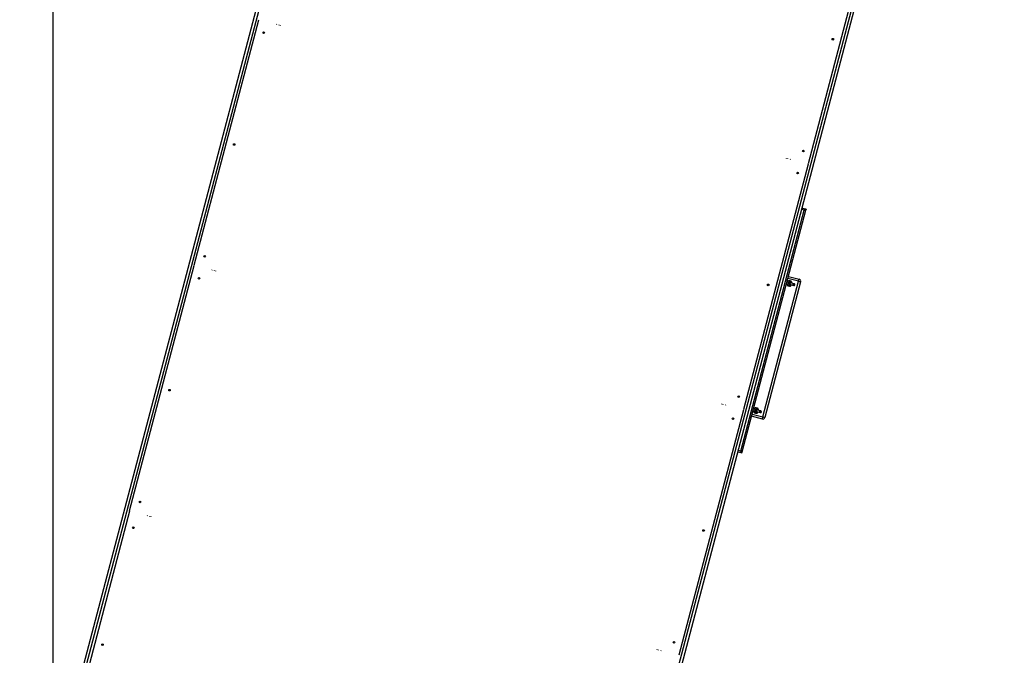
# Model space of a CAD drawing. Units: millimetres. Extents: x -6159 to 10644, y -5295 to 5091.
# Drawn here: x -4037 to -292, y -2411 to 8 of the extents above; entities that cross this region are included whole.
import ezdxf

# ---------------------------------------------------------------- set-up
doc = ezdxf.new("R2010")
doc.units = ezdxf.units.MM
doc.header["$PDSIZE"] = -1
doc.styles.get("Standard").update_dxf_attribs({"font": 'isocpeui.ttf'})
doc.dimstyles.new('Мой стиль', dxfattribs={"dimtxt": 180, "dimasz": 150, "dimexe": 30, "dimexo": 30, "dimgap": 30, "dimtad": 0, "dimdec": 0, "dimrnd": 10, "dimtxsty": 'Standard', "dimcen": 2.5, "dimadec": 0, "dimazin": 0, "dimtfac": 1, "dimtdec": 0, "dimtmove": 1, "dimatfit": 3, "dimfxl": 0, "dimarcsym": 0})

# ---------------------------------------------------------------- blocks, each defined once
blk = doc.blocks.new('*D27')
at = {"color": 0, "lineweight": -2}
for p, q in [((-3909.8, -2858.5), (-3909.8, 4215.5)), ((8644.3, 2473.9), (8644.3, 4215.5)), ((-3759.8, 4185.5), (2050.9, 4185.5)), ((8494.3, 4185.5), (2683.6, 4185.5))]:
    blk.add_line(p, q, dxfattribs=at)
at = {"color": 0, "lineweight": 5}
for points in [[(-3759.8, 4210.5), (-3759.8, 4160.5), (-3909.8, 4185.5)], [(8494.3, 4210.5), (8494.3, 4160.5), (8644.3, 4185.5)]]:
    blk.add_solid(points, dxfattribs=at)
at = {"layer": 'Defpoints', "color": 0, "lineweight": 5}
for p in [(-3909.8, 4185.5), (8644.3, 2443.9), (-3909.8, -2888.5)]:
    blk.add_point(p, dxfattribs=at)
at = {"color": 0, "lineweight": 5, "insert": (2367.2, 4185.5), "char_height": 180, "attachment_point": 5}
blk.add_mtext('12550', dxfattribs=at)
blk = doc.blocks.new('*D28')
at = {"color": 0, "lineweight": -2}
for p, q in [((-5404.6, -743.5), (-5404.6, 5002.4)), ((10644.3, 2408.2), (10644.3, 5002.4)), ((-5254.6, 4972.4), (2303.5, 4972.4)), ((10494.3, 4972.4), (2936.2, 4972.4))]:
    blk.add_line(p, q, dxfattribs=at)
at = {"color": 0, "lineweight": 5}
for points in [[(-5254.6, 4997.4), (-5254.6, 4947.4), (-5404.6, 4972.4)], [(10494.3, 4997.4), (10494.3, 4947.4), (10644.3, 4972.4)]]:
    blk.add_solid(points, dxfattribs=at)
at = {"layer": 'Defpoints', "color": 0, "lineweight": 5}
for p in [(-5404.6, 4972.4), (10644.3, 2378.2), (-5404.6, -773.5)]:
    blk.add_point(p, dxfattribs=at)
at = {"color": 0, "lineweight": 5, "insert": (2619.9, 4972.4), "char_height": 180, "attachment_point": 5}
blk.add_mtext('16050', dxfattribs=at)
blk = doc.blocks.new('*D29')
at = {"color": 0, "lineweight": -2}
for p, q in [((-2413.7, 2914.2), (-4818.3, 2914.2)), ((-4788.3, 2764.2), (-4788.3, -524.5)), ((-4788.3, -4368), (-4788.3, -1079.3)), ((-1191.1, -4518), (-4818.3, -4518))]:
    blk.add_line(p, q, dxfattribs=at)
at = {"color": 0, "lineweight": 5}
for points in [[(-4813.3, 2764.2), (-4763.3, 2764.2), (-4788.3, 2914.2)], [(-4813.3, -4368), (-4763.3, -4368), (-4788.3, -4518)]]:
    blk.add_solid(points, dxfattribs=at)
at = {"layer": 'Defpoints', "color": 0, "lineweight": 5}
for p in [(-2383.7, 2914.2), (-4788.3, -4518), (-1161.1, -4518)]:
    blk.add_point(p, dxfattribs=at)
at = {"color": 0, "lineweight": 5, "insert": (-4788.3, -801.9), "char_height": 180, "attachment_point": 5, "rotation": 90}
blk.add_mtext('7430', dxfattribs=at)
blk = doc.blocks.new('*D30')
at = {"color": 0, "lineweight": -2}
for p, q in [((-2078.7, 4687.7), (-6070.5, 4687.7)), ((-6040.5, 4537.7), (-6040.5, -26.6)), ((-6040.5, -5145.2), (-6040.5, -580.8)), ((1631.6, -5295.2), (-6070.5, -5295.2))]:
    blk.add_line(p, q, dxfattribs=at)
at = {"color": 0, "lineweight": 5}
for points in [[(-6065.5, 4537.7), (-6015.5, 4537.7), (-6040.5, 4687.7)], [(-6065.5, -5145.2), (-6015.5, -5145.2), (-6040.5, -5295.2)]]:
    blk.add_solid(points, dxfattribs=at)
at = {"layer": 'Defpoints', "color": 0, "lineweight": 5}
for p in [(-6040.5, 4687.7), (-2048.7, 4687.7), (1661.6, -5295.2)]:
    blk.add_point(p, dxfattribs=at)
at = {"color": 0, "lineweight": 5, "insert": (-6040.5, -303.7), "char_height": 180, "attachment_point": 5, "rotation": 90}
blk.add_mtext('9980', dxfattribs=at)

msp = doc.modelspace()

# ---------------------------------------------------------------- linework, layer by layer
at = {"color": 7, "linetype": 'Continuous', "lineweight": 25}
for p, q in [((-2434.6, 2720.8), (-3858.9, -2695)), ((-2424.9, 2718.2), (-3849.3, -2697.6)), ((-1741, -3252.1), (-316.6, 2163.7)), ((-1731.3, -3254.6), (-306.9, 2161.2)), ((-792.8, 392.4), (-1038.2, -540.9)), ((-3373.1, -926.3), (-3127.6, 7)), ((-3050.2, -13.3), (-3049.8, -11.8)), ((-3045.4, -14.6), (-3045, -13.1)), ((-1120.9, -520.8), (-1120.4, -519.2)), ((-1116, -522.1), (-1115.6, -520.5)), ((-1038.6, -542.4), (-1284.1, -1475.7)), ((-1050.1, -712.9), (-1062, -709.8)), ((-1294, -1633.8), (-1053, -717.6)), ((-1289.2, -1636.8), (-1047.5, -717.4)), ((-1050.1, -712.9), (-1050.9, -715.8)), ((-1049.4, -713.1), (-1050.4, -716.7)), ((-1047.5, -717.4), (-1050.4, -716.7)), ((-1046.5, -713.8), (-1049.4, -713.1)), ((-1046.5, -713.8), (-1047.5, -717.4)), ((-3618.9, -1861.1), (-3373.5, -927.8)), ((-3296.1, -948.2), (-3295.7, -946.6)), ((-3291.3, -949.4), (-3290.9, -947.9)), ((-1113.7, -969.2), (-1072.6, -980)), ((-1210.4, -1504.1), (-1074.6, -987.7)), ((-1066.9, -989.7), (-1202.7, -1506.2)), ((-1120.8, -996.2), (-1115.7, -997.6)), ((-1114.2, -991.8), (-1119.3, -990.4)), ((-1115.7, -997.6), (-1113.2, -998.2)), ((-1114.4, -1004.9), (-1109.3, -1006.2)), ((-1111.7, -992.4), (-1114.2, -991.8)), ((-1113.2, -998.2), (-1110.7, -998.9)), ((-1107.8, -1000.4), (-1112.4, -999.2)), ((-1109.1, -993.1), (-1111.7, -992.4)), ((-1110.7, -998.9), (-1109.8, -999.1)), ((-1110.5, -992), (-1108.4, -992.5)), ((-1109.8, -999.1), (-1098.3, -1002.1)), ((-1106.9, -986.7), (-1109.4, -986)), ((-1108.3, -993.3), (-1109.1, -993.1)), ((-1108.4, -992.5), (-1105.9, -993.2)), ((-1096.8, -996.3), (-1108.3, -993.3)), ((-1107.8, -1000.4), (-1107.7, -1000.5)), ((-1104.4, -987.4), (-1106.9, -986.7)), ((-1105.9, -993.2), (-1105.8, -993.2)), ((-1098.3, -1002.1), (-1095.8, -1002.8)), ((-1094.3, -997), (-1096.8, -996.3)), ((-1095.8, -1002.8), (-1093.2, -1003.5)), ((-1091.7, -997.7), (-1094.3, -997)), ((-1093.2, -1003.5), (-1092.4, -1003.7)), ((-1090.8, -997.9), (-1091.7, -997.7)), ((-1074.6, -987.7), (-1072.6, -980)), ((-1074.6, -987.7), (-1066.9, -989.7)), ((-1366.7, -1455.6), (-1366.3, -1454)), ((-1361.9, -1456.9), (-1361.5, -1455.3)), ((-1284.5, -1477.2), (-1530, -2410.5)), ((-1248, -1479.8), (-1242.9, -1481.1)), ((-1241.4, -1475.3), (-1246.4, -1474)), ((-1242.9, -1481.1), (-1240.4, -1481.8)), ((-1241.6, -1488.5), (-1239, -1489.1)), ((-1238.8, -1476), (-1241.4, -1475.3)), ((-1240.4, -1481.8), (-1237.8, -1482.5)), ((-1237.5, -1483.3), (-1239.6, -1482.8)), ((-1239, -1489.1), (-1236.5, -1489.8)), ((-1236.3, -1476.7), (-1238.8, -1476)), ((-1237.8, -1482.5), (-1237, -1482.7)), ((-1237.7, -1475.5), (-1233.1, -1476.7)), ((-1235, -1484), (-1237.5, -1483.3)), ((-1237, -1482.7), (-1225.5, -1485.7)), ((-1231.5, -1470.9), (-1236.6, -1469.6)), ((-1235.4, -1476.9), (-1236.3, -1476.7)), ((-1224, -1479.9), (-1235.4, -1476.9)), ((-1225.5, -1485.7), (-1223, -1486.4)), ((-1221.4, -1480.6), (-1224, -1479.9)), ((-1223, -1486.4), (-1220.4, -1487)), ((-1218.9, -1481.2), (-1221.4, -1480.6)), ((-1220.4, -1487), (-1219.6, -1487.3)), ((-1218, -1481.5), (-1218.9, -1481.2)), ((-1212.5, -1511.9), (-1253.6, -1501.1)), ((-1212.5, -1511.9), (-1210.4, -1504.1)), ((-1210.4, -1504.1), (-1202.7, -1506.2)), ((-1305.7, -1636.3), (-1293.8, -1639.4)), ((-1293.8, -1639.4), (-1293, -1636.5)), ((-1293.1, -1639.6), (-1292.1, -1636)), ((-1293.1, -1639.6), (-1290.2, -1640.3)), ((-1289.2, -1636.8), (-1292.1, -1636)), ((-1290.2, -1640.3), (-1289.2, -1636.8)), ((-3619.3, -1862.6), (-3881.6, -2859.7)), ((-3542, -1883), (-3541.5, -1881.4)), ((-3537.1, -1884.2), (-3536.7, -1882.7)), ((-1612.6, -2390.4), (-1612.2, -2388.9)), ((-1607.7, -2391.7), (-1607.3, -2390.1))]:
    msp.add_line(p, q, dxfattribs=at)
at = {"color": 8, "linetype": 'Continuous', "lineweight": 25}
for p, q in [((-3059.5, -9.3), (-3059.9, -10.8)), ((-1106.3, -524.6), (-1105.9, -523.1)), ((-1053, -717.6), (-1063.3, -714.9)), ((-3305.4, -944.1), (-3305.8, -945.6)), ((-1074.6, -987.7), (-1115.7, -976.9)), ((-1352.2, -1459.4), (-1351.8, -1457.9)), ((-1251.5, -1493.3), (-1210.4, -1504.1)), ((-1304.3, -1631.1), (-1294, -1633.8)), ((-3551.2, -1878.9), (-3551.6, -1880.4)), ((-1598.1, -2394.2), (-1597.7, -2392.7))]:
    msp.add_line(p, q, dxfattribs=at)
at = {"color": 8, "linetype": 'Continuous', "lineweight": 25, "flags": 128}
for points in [[(-1115.7, -997.6), (-1114.8, -997.6), (-1113.9, -997.3), (-1113.2, -996.7), (-1112.6, -995.8), (-1112.4, -994.8), (-1112.4, -993.8), (-1112.8, -992.9), (-1113.4, -992.2), (-1114.2, -991.8), (-1114.2, -991.8)], [(-1112.3, -999.3), (-1111.7, -999.8), (-1111.2, -1000.6), (-1111, -1001.6), (-1111.1, -1002.7), (-1111.5, -1003.6), (-1112.2, -1004.4), (-1113, -1004.8), (-1114, -1005), (-1114.4, -1004.9)], [(-1113.2, -998.2), (-1112.3, -998.3), (-1111.4, -998), (-1110.6, -997.4), (-1110.1, -996.5), (-1109.8, -995.5), (-1109.9, -994.5), (-1110.2, -993.5), (-1110.9, -992.8), (-1111.7, -992.4), (-1111.7, -992.4)], [(-1110.7, -998.9), (-1109.8, -999), (-1108.9, -998.6), (-1108.1, -998), (-1107.6, -997.2), (-1107.3, -996.1), (-1107.3, -995.1), (-1107.7, -994.2), (-1108.3, -993.5), (-1109.1, -993.1), (-1109.1, -993.1)], [(-1110.4, -991.9), (-1109.6, -991.8), (-1108.8, -991.3), (-1108.1, -990.6), (-1107.7, -989.6), (-1107.6, -988.6), (-1107.8, -987.6), (-1108.3, -986.8), (-1109, -986.2), (-1109.4, -986)], [(-1107.7, -1000.5), (-1107.4, -1000.6), (-1106.6, -1001.1), (-1106.1, -1002), (-1105.9, -1003), (-1106, -1004), (-1106.5, -1004.9), (-1107.1, -1005.7), (-1108, -1006.2), (-1108.9, -1006.3), (-1109.3, -1006.2)], [(-1108.4, -992.5), (-1108, -992.6), (-1107.1, -992.5), (-1106.2, -992), (-1105.6, -991.2), (-1105.2, -990.3), (-1105, -989.2), (-1105.2, -988.2), (-1105.7, -987.4), (-1106.5, -986.9), (-1106.9, -986.7)], [(-1105.8, -993.2), (-1105.4, -993.2), (-1104.5, -993.1), (-1103.7, -992.6), (-1103, -991.9), (-1102.6, -990.9), (-1102.5, -989.9), (-1102.7, -988.9), (-1103.2, -988.1), (-1103.9, -987.5), (-1104.4, -987.4)], [(-1098.3, -1002.1), (-1097.4, -1002.2), (-1096.5, -1001.9), (-1095.8, -1001.3), (-1095.2, -1000.4), (-1095, -999.4), (-1095, -998.4), (-1095.4, -997.4), (-1096, -996.7), (-1096.8, -996.3), (-1096.8, -996.3)], [(-1095.8, -1002.8), (-1094.9, -1002.9), (-1094, -1002.6), (-1093.2, -1001.9), (-1092.7, -1001.1), (-1092.4, -1000.1), (-1092.5, -999), (-1092.8, -998.1), (-1093.4, -997.4), (-1094.3, -997), (-1094.3, -997)], [(-1093.2, -1003.5), (-1092.3, -1003.5), (-1091.5, -1003.2), (-1090.7, -1002.6), (-1090.1, -1001.7), (-1089.9, -1000.7), (-1089.9, -999.7), (-1090.3, -998.8), (-1090.9, -998.1), (-1091.7, -997.7), (-1091.7, -997.7)], [(-1242.9, -1481.1), (-1242, -1481.2), (-1241.1, -1480.9), (-1240.4, -1480.2), (-1239.8, -1479.4), (-1239.5, -1478.4), (-1239.6, -1477.3), (-1239.9, -1476.4), (-1240.6, -1475.7), (-1241.4, -1475.3), (-1241.4, -1475.3)], [(-1240.4, -1481.8), (-1239.5, -1481.8), (-1238.6, -1481.5), (-1237.8, -1480.9), (-1237.3, -1480), (-1237, -1479), (-1237.1, -1478), (-1237.4, -1477.1), (-1238, -1476.4), (-1238.8, -1476), (-1238.8, -1476)], [(-1237.8, -1482.5), (-1236.9, -1482.5), (-1236, -1482.2), (-1235.3, -1481.6), (-1234.7, -1480.7), (-1234.5, -1479.7), (-1234.5, -1478.7), (-1234.9, -1477.8), (-1235.5, -1477.1), (-1236.3, -1476.7), (-1236.3, -1476.7)], [(-1225.5, -1485.7), (-1224.6, -1485.8), (-1223.7, -1485.4), (-1222.9, -1484.8), (-1222.4, -1484), (-1222.1, -1482.9), (-1222.2, -1481.9), (-1222.5, -1481), (-1223.2, -1480.3), (-1224, -1479.9), (-1224, -1479.9)], [(-1223, -1486.4), (-1222.1, -1486.4), (-1221.2, -1486.1), (-1220.4, -1485.5), (-1219.9, -1484.6), (-1219.6, -1483.6), (-1219.6, -1482.6), (-1220, -1481.7), (-1220.6, -1481), (-1221.4, -1480.6), (-1221.4, -1480.6)], [(-1220.4, -1487), (-1219.5, -1487.1), (-1218.6, -1486.8), (-1217.9, -1486.2), (-1217.3, -1485.3), (-1217.1, -1484.3), (-1217.1, -1483.3), (-1217.5, -1482.3), (-1218.1, -1481.6), (-1218.9, -1481.2), (-1218.9, -1481.2)]]:
    msp.add_lwpolyline(points, dxfattribs=at)
at = {"color": 7, "linetype": 'Continuous', "lineweight": 25}
for centre in [(-3109.4, -41.7), (-944.5, -66.6), (-3221.3, -467.3), (-1056.4, -492.1), (-1078.5, -575.9), (-3333.2, -892.8), (-3355.3, -976.5), (-1190.4, -1001.4), (-3467.2, -1402.1), (-1302.3, -1426.9), (-1324.3, -1510.7), (-3579.1, -1827.6), (-3605, -1926), (-1436.2, -1936.2), (-1548.2, -2361.7), (-3722, -2370.8)]:
    msp.add_circle(centre, 3.1, dxfattribs=at)
for centre, radius, start, end in [((-1109, -996.2), 3, 255.2647, 75.2647), ((-1091.6, -1000.8), 3, 255.2647, 75.2647), ((-1074.6, -987.7), 8, 345.2647, 75.2647), ((-1236.2, -1479.8), 3, 255.2647, 75.2647), ((-1218.8, -1484.4), 3, 255.2647, 75.2647), ((-1210.4, -1504.1), 8, 255.2647, 345.2647)]:
    msp.add_arc(centre, radius, start, end, dxfattribs=at)
at = {"color": 8, "linetype": 'Continuous', "lineweight": 25}
for centre, radius, start, end in [((-1241.1, -1485.7), 2.81, 259.5415, 349.1994), ((-1241.1, -1485.3), 2.94, 342.6043, 56.2905), ((-1238.5, -1486.4), 2.81, 259.5433, 349.1993), ((-1237.7, -1472.5), 2.93, 273.6882, 347.9516), ((-1238.4, -1486), 2.78, 340.6517, 71.6643), ((-1237.5, -1472.3), 2.81, 341.3304, 70.9797), ((-1236, -1487), 2.81, 259.5433, 349.1993), ((-1235.8, -1486.6), 2.78, 340.6517, 71.6643), ((-1232.5, -1474), 2.78, 258.865, 349.8776), ((-1232.5, -1473.6), 2.81, 341.33, 70.9861)]:
    msp.add_arc(centre, radius, start, end, dxfattribs=at)
at = {"color": 7, "linetype": 'Continuous', "lineweight": 25}
for points, knots in [([(-1050.1, -712.9), (-1050.2, -712.9), (-1050.4, -712.9), (-1051, -713.6), (-1051.6, -714.8), (-1052.4, -716.2), (-1052.8, -717.2), (-1053, -717.6)], [0, 0, 0, 0, 0.179472, 0.398161, 0.616859, 0.835557, 1, 1, 1, 1]), ([(-1050.9, -715.8), (-1051, -715.8), (-1051.3, -715.8), (-1051.7, -716.2), (-1052.3, -716.7), (-1052.7, -717.3), (-1053, -717.6), (-1053, -717.6)], [0, 0, 0, 0, 0.235198, 0.470395, 0.705498, 0.9406, 1, 1, 1, 1]), ([(-1053, -717.6), (-1052.7, -717.6), (-1052.1, -717.5), (-1051.3, -717.3), (-1050.7, -717.1), (-1050.4, -716.8), (-1050.4, -716.7), (-1050.4, -716.7)], [0, 0, 0, 0, 0.235198, 0.470395, 0.705498, 0.9406, 1, 1, 1, 1]), ([(-1053, -717.6), (-1052.5, -717.7), (-1051.4, -717.8), (-1049.8, -717.8), (-1048.4, -717.8), (-1047.6, -717.7), (-1047.5, -717.5), (-1047.5, -717.4)], [0, 0, 0, 0, 0.179472, 0.398161, 0.616859, 0.835557, 1, 1, 1, 1]), ([(-1121.9, -1000.3), (-1121.7, -1000.2), (-1121.1, -999.7), (-1120.3, -998.7), (-1119.6, -997.6), (-1119.2, -996.9), (-1119.1, -996.7)], [0, 0, 0, 0, 0.166993, 0.505324, 0.855847, 1, 1, 1, 1]), ([(-1118.6, -996.8), (-1118.6, -996.9), (-1118.6, -997.5), (-1118.6, -998.7), (-1118.4, -1000.2), (-1117.9, -1001.6), (-1117.3, -1002.8), (-1116.5, -1003.8), (-1115.6, -1004.5), (-1114.8, -1004.8), (-1114.4, -1004.9)], [0, 0, 0, 0, 0.012275, 0.169057, 0.330407, 0.48057, 0.620061, 0.749149, 0.872104, 1, 1, 1, 1]), ([(-1117.6, -990.9), (-1117.6, -990.8), (-1117.5, -990.2), (-1117.6, -989), (-1117.7, -987.5), (-1118.1, -986.7), (-1118.2, -986.3)], [0, 0, 0, 0, 0.027344, 0.376601, 0.736031, 1, 1, 1, 1]), ([(-1109.4, -986), (-1109.8, -986), (-1110.5, -985.8), (-1111.7, -985.9), (-1112.8, -986.3), (-1113.9, -986.9), (-1114.9, -987.8), (-1115.9, -989), (-1116.6, -990.1), (-1116.9, -990.8), (-1117, -991)], [0, 0, 0, 0, 0.109926, 0.233524, 0.357282, 0.486997, 0.627226, 0.778631, 0.935491, 1, 1, 1, 1]), ([(-1112.3, -999.4), (-1112.3, -999.4), (-1112.3, -999.4), (-1112.4, -999.2), (-1112.5, -998.8), (-1112.6, -998.5), (-1112.6, -998.4)], [0, 0, 0, 0, 0.138528, 0.498845, 0.86561, 1, 1, 1, 1]), ([(-1111, -992.6), (-1110.9, -992.5), (-1110.7, -992.1), (-1110.4, -991.9), (-1110.3, -991.8), (-1110.3, -991.8)], [0, 0, 0, 0, 0.251206, 0.610503, 1, 1, 1, 1]), ([(-1109.3, -1006.2), (-1109, -1006.3), (-1108.2, -1006.4), (-1107.1, -1006.3), (-1106, -1006), (-1104.9, -1005.3), (-1103.9, -1004.4), (-1102.9, -1003.3), (-1102.2, -1002.2), (-1101.8, -1001.5), (-1101.7, -1001.2)], [0, 0, 0, 0, 0.109926, 0.233524, 0.357282, 0.486997, 0.627226, 0.778631, 0.935491, 1, 1, 1, 1]), ([(-1107.7, -999.7), (-1107.8, -999.8), (-1108, -1000.1), (-1108.2, -1000.2), (-1108.3, -1000.3)], [0, 0, 0, 0, 0.445039, 1, 1, 1, 1]), ([(-1106.4, -993.1), (-1106.4, -993.1), (-1106.3, -993.2), (-1106.2, -993.4), (-1106.2, -993.8), (-1106.2, -993.9)], [0, 0, 0, 0, 0.124659, 0.765269, 1, 1, 1, 1]), ([(-1100.2, -995.5), (-1100.2, -995.4), (-1100.1, -994.8), (-1100.2, -993.6), (-1100.4, -992), (-1100.8, -990.6), (-1101.4, -989.5), (-1102.2, -988.5), (-1103.2, -987.8), (-1104, -987.5), (-1104.4, -987.4)], [0, 0, 0, 0, 0.012275, 0.169057, 0.330407, 0.48057, 0.620061, 0.749149, 0.872104, 1, 1, 1, 1]), ([(-1249, -1483.9), (-1248.8, -1483.7), (-1248.3, -1483.3), (-1247.5, -1482.3), (-1246.8, -1481.2), (-1246.4, -1480.4), (-1246.3, -1480.2)], [0, 0, 0, 0, 0.166993, 0.505324, 0.855847, 1, 1, 1, 1]), ([(-1245.7, -1480.4), (-1245.8, -1480.4), (-1245.8, -1481), (-1245.8, -1482.2), (-1245.6, -1483.8), (-1245.1, -1485.2), (-1244.5, -1486.4), (-1243.7, -1487.3), (-1242.7, -1488.1), (-1242, -1488.3), (-1241.6, -1488.5)], [0, 0, 0, 0, 0.012275, 0.169057, 0.330407, 0.48057, 0.620061, 0.749149, 0.872104, 1, 1, 1, 1]), ([(-1244.8, -1474.4), (-1244.8, -1474.4), (-1244.7, -1473.8), (-1244.8, -1472.6), (-1244.9, -1471.1), (-1245.2, -1470.3), (-1245.4, -1469.9)], [0, 0, 0, 0, 0.027344, 0.376601, 0.736031, 1, 1, 1, 1]), ([(-1236.6, -1469.6), (-1237, -1469.5), (-1237.7, -1469.4), (-1238.8, -1469.5), (-1240, -1469.9), (-1241.1, -1470.5), (-1242.1, -1471.4), (-1243.1, -1472.5), (-1243.8, -1473.6), (-1244.1, -1474.4), (-1244.2, -1474.6)], [0, 0, 0, 0, 0.109926, 0.233524, 0.357282, 0.486997, 0.627226, 0.778631, 0.935491, 1, 1, 1, 1]), ([(-1239.5, -1483), (-1239.5, -1483), (-1239.5, -1483), (-1239.6, -1482.8), (-1239.7, -1482.4), (-1239.7, -1482), (-1239.7, -1482)], [0, 0, 0, 0, 0.138528, 0.498845, 0.86561, 1, 1, 1, 1]), ([(-1238.2, -1476.2), (-1238.1, -1476), (-1237.9, -1475.7), (-1237.6, -1475.4), (-1237.5, -1475.4), (-1237.5, -1475.4)], [0, 0, 0, 0, 0.251206, 0.610503, 1, 1, 1, 1]), ([(-1236.5, -1489.8), (-1236.2, -1489.9), (-1235.4, -1490), (-1234.3, -1489.9), (-1233.1, -1489.5), (-1232.1, -1488.9), (-1231, -1488), (-1230.1, -1486.9), (-1229.3, -1485.8), (-1229, -1485), (-1228.9, -1484.8)], [0, 0, 0, 0, 0.109926, 0.233524, 0.357282, 0.486997, 0.627226, 0.778631, 0.935491, 1, 1, 1, 1]), ([(-1234.9, -1483.2), (-1235, -1483.4), (-1235.2, -1483.7), (-1235.4, -1483.8), (-1235.4, -1483.9)], [0, 0, 0, 0, 0.445039, 1, 1, 1, 1]), ([(-1233.5, -1476.6), (-1233.5, -1476.6), (-1233.5, -1476.7), (-1233.4, -1477), (-1233.4, -1477.3), (-1233.4, -1477.4)], [0, 0, 0, 0, 0.124659, 0.765269, 1, 1, 1, 1]), ([(-1227.4, -1479), (-1227.4, -1479), (-1227.3, -1478.3), (-1227.3, -1477.2), (-1227.5, -1475.6), (-1228, -1474.2), (-1228.6, -1473), (-1229.4, -1472.1), (-1230.4, -1471.3), (-1231.2, -1471.1), (-1231.5, -1470.9)], [0, 0, 0, 0, 0.012275, 0.169057, 0.330407, 0.48057, 0.620061, 0.749149, 0.872104, 1, 1, 1, 1]), ([(-1294, -1633.8), (-1294, -1634.3), (-1294.1, -1635.5), (-1294.2, -1637.1), (-1294.2, -1638.4), (-1294, -1639.2), (-1293.8, -1639.3), (-1293.8, -1639.4)], [0, 0, 0, 0, 0.179472, 0.398161, 0.616859, 0.835557, 1, 1, 1, 1]), ([(-1289.2, -1636.8), (-1289.3, -1636.6), (-1289.3, -1636.4), (-1290, -1635.9), (-1291.2, -1635.2), (-1292.6, -1634.5), (-1293.6, -1634), (-1294, -1633.8)], [0, 0, 0, 0, 0.179472, 0.398161, 0.616859, 0.835557, 1, 1, 1, 1]), ([(-1294, -1633.8), (-1293.9, -1634.1), (-1293.8, -1634.7), (-1293.7, -1635.6), (-1293.4, -1636.2), (-1293.2, -1636.4), (-1293, -1636.5), (-1293, -1636.5)], [0, 0, 0, 0, 0.235198, 0.470395, 0.705498, 0.9406, 1, 1, 1, 1]), ([(-1292.1, -1636), (-1292.1, -1635.9), (-1292.1, -1635.6), (-1292.5, -1635.1), (-1293.1, -1634.5), (-1293.6, -1634.1), (-1293.9, -1633.9), (-1294, -1633.8)], [0, 0, 0, 0, 0.235198, 0.470395, 0.705498, 0.9406, 1, 1, 1, 1])]:
    msp.add_open_spline(points, degree=3, knots=knots, dxfattribs=at)

# ---------------------------------------------------------------- dimensions: what is measured, and where the dimension line sits
at = {"lineweight": 5}
for base, p1, p2, picture, middle in [((-5404.6, 4972.4), (10644.3, 2378.2), (-5404.6, -773.5), '*D28', (2619.9, 4972.4)), ((-3909.8, 4185.5), (8644.3, 2443.9), (-3909.8, -2888.5), '*D27', (2367.2, 4185.5))]:
    dim = msp.add_linear_dim(base=base, p1=p1, p2=p2, dimstyle='Мой стиль', dxfattribs=at)
    dim.commit()
    dim.dimension.update_dxf_attribs({"geometry": picture, "text_midpoint": middle})
for base, p1, p2, picture, middle in [((-6040.5, 4687.7), (1661.6, -5295.2), (-2048.7, 4687.7), '*D30', (-6040.5, -303.7)), ((-4788.3, -4518), (-2383.7, 2914.2), (-1161.1, -4518), '*D29', (-4788.3, -801.9))]:
    dim = msp.add_linear_dim(base=base, p1=p1, p2=p2, angle=90, dimstyle='Мой стиль', dxfattribs=at)
    dim.commit()
    dim.dimension.update_dxf_attribs({"geometry": picture, "text_midpoint": middle})

doc.saveas('drawing.dxf')
